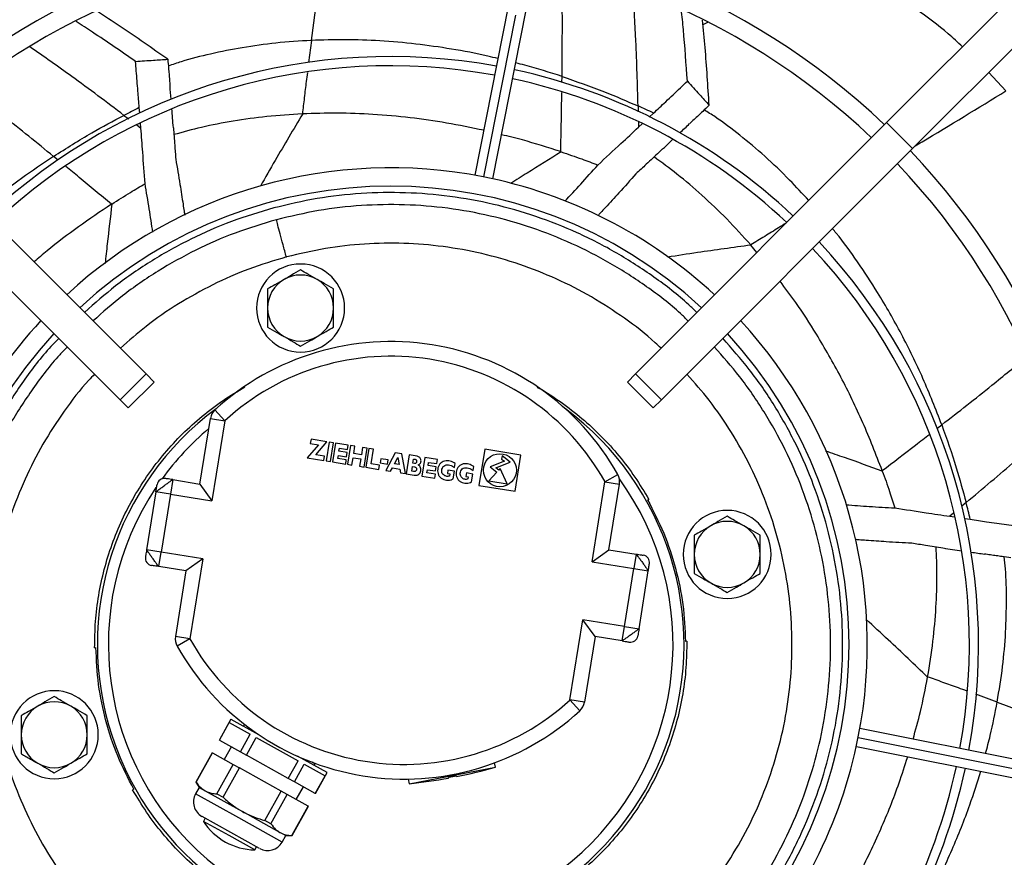
# Model space of a CAD drawing. Units: millimetres. Extents: x 5 to 415, y 3 to 291.
# Drawn here: x 90 to 103, y 238 to 250 of the extents above; entities that cross this region are included whole.
import ezdxf

# ---------------------------------------------------------------- set-up
doc = ezdxf.new("R2010")
doc.units = ezdxf.units.MM

msp = doc.modelspace()

# ---------------------------------------------------------------- linework, layer by layer
at = {"color": 7, "linetype": 'Continuous', "lineweight": 25}
for p, q in [((109.007, 255.687), (101.603, 248.283)), ((109.361, 255.334), (101.956, 247.929)), ((96.443, 249.865), (95.986, 247.565)), ((96.231, 247.516), (96.688, 249.817)), ((99.161, 249.646), (99.098, 249.617)), ((91.418, 248.41), (91.411, 248.488)), ((93.64, 248.402), (93.635, 248.402)), ((98.365, 248.356), (98.425, 248.413)), ((88.078, 248.283), (91.504, 244.857)), ((91.433, 248.207), (91.428, 248.274)), ((101.603, 248.283), (98.177, 244.857)), ((98.219, 248.22), (98.272, 248.269)), ((101.603, 248.283), (101.956, 247.929)), ((87.724, 247.929), (91.15, 244.504)), ((101.956, 247.929), (98.531, 244.504)), ((99.753, 246.612), (99.75, 246.615)), ((99.834, 246.514), (99.753, 246.612)), ((93.418, 246.451), (93.424, 246.452)), ((91.15, 244.504), (91.504, 244.857)), ((91.504, 244.857), (91.614, 244.746)), ((98.177, 244.857), (98.067, 244.746)), ((98.177, 244.857), (98.531, 244.504)), ((91.261, 244.393), (91.614, 244.746)), ((98.067, 244.746), (98.42, 244.393)), ((91.15, 244.504), (91.261, 244.393)), ((98.531, 244.504), (98.42, 244.393)), ((92.444, 244.366), (92.579, 244.219)), ((92.238, 243.355), (92.381, 244.25)), ((92.381, 244.25), (92.579, 244.219)), ((92.579, 244.219), (92.403, 243.126)), ((93.754, 243.967), (93.744, 243.91)), ((93.971, 243.932), (93.754, 243.967)), ((93.855, 243.892), (93.703, 243.712)), ((93.744, 243.91), (93.855, 243.892)), ((93.818, 243.752), (93.971, 243.932)), ((93.999, 243.928), (93.958, 243.671)), ((94.061, 243.918), (93.999, 243.928)), ((94.02, 243.661), (94.061, 243.918)), ((94.089, 243.913), (94.048, 243.656)), ((94.262, 243.885), (94.089, 243.913)), ((94.135, 243.803), (94.142, 243.846)), ((94.142, 243.846), (94.253, 243.828)), ((94.292, 243.881), (94.251, 243.624)), ((94.253, 243.828), (94.262, 243.885)), ((94.353, 243.871), (94.292, 243.881)), ((94.337, 243.771), (94.353, 243.871)), ((94.457, 243.854), (94.441, 243.754)), ((94.519, 243.844), (94.457, 243.854)), ((94.478, 243.587), (94.519, 243.844)), ((94.544, 243.84), (94.502, 243.584)), ((94.605, 243.83), (94.544, 243.84)), ((94.573, 243.631), (94.605, 243.83)), ((96.122, 243.83), (96.043, 243.336)), ((96.616, 243.751), (96.122, 243.83)), ((93.703, 243.712), (93.93, 243.675)), ((93.939, 243.733), (93.818, 243.752)), ((93.93, 243.675), (93.939, 243.733)), ((94.119, 243.704), (94.126, 243.746)), ((94.235, 243.685), (94.119, 243.704)), ((94.126, 243.746), (94.237, 243.728)), ((94.246, 243.786), (94.135, 243.803)), ((94.237, 243.728), (94.246, 243.786)), ((94.312, 243.614), (94.328, 243.714)), ((94.328, 243.714), (94.432, 243.697)), ((94.441, 243.754), (94.337, 243.771)), ((94.432, 243.697), (94.416, 243.597)), ((94.706, 243.701), (94.697, 243.643)), ((94.805, 243.685), (94.706, 243.701)), ((94.903, 243.782), (94.774, 243.54)), ((94.893, 243.63), (94.939, 243.716)), ((94.993, 243.768), (94.903, 243.782)), ((94.939, 243.716), (94.956, 243.62)), ((95.04, 243.497), (94.993, 243.768)), ((95.092, 243.752), (95.05, 243.496)), ((95.2, 243.735), (95.092, 243.752)), ((95.144, 243.639), (95.153, 243.696)), ((95.153, 243.696), (95.173, 243.693)), ((95.304, 243.718), (95.263, 243.462)), ((95.477, 243.691), (95.304, 243.718)), ((96.361, 243.741), (96.353, 243.696)), ((96.353, 243.696), (96.391, 243.665)), ((96.47, 243.652), (96.361, 243.741)), ((96.536, 243.257), (96.616, 243.751)), ((93.958, 243.671), (94.02, 243.661)), ((94.048, 243.656), (94.226, 243.628)), ((94.226, 243.628), (94.235, 243.685)), ((94.251, 243.624), (94.312, 243.614)), ((94.416, 243.597), (94.478, 243.587)), ((94.502, 243.584), (94.68, 243.555)), ((94.689, 243.612), (94.573, 243.631)), ((94.68, 243.555), (94.689, 243.612)), ((94.697, 243.643), (94.796, 243.628)), ((94.796, 243.628), (94.805, 243.685)), ((94.839, 243.529), (94.864, 243.576)), ((94.864, 243.576), (94.966, 243.56)), ((94.956, 243.62), (94.893, 243.63)), ((95.127, 243.532), (95.137, 243.594)), ((95.137, 243.594), (95.163, 243.59)), ((95.164, 243.636), (95.144, 243.639)), ((95.35, 243.609), (95.356, 243.651)), ((95.461, 243.591), (95.35, 243.609)), ((95.356, 243.651), (95.467, 243.633)), ((95.451, 243.534), (95.461, 243.591)), ((95.467, 243.633), (95.477, 243.691)), ((95.712, 243.579), (95.721, 243.635)), ((95.964, 243.539), (95.973, 243.595)), ((96.391, 243.665), (96.195, 243.59)), ((96.195, 243.59), (96.286, 243.516)), ((96.274, 243.578), (96.47, 243.652)), ((96.313, 243.546), (96.274, 243.578)), ((96.333, 243.568), (96.313, 243.546)), ((96.426, 243.358), (96.333, 243.568)), ((94.774, 243.54), (94.839, 243.529)), ((94.966, 243.56), (94.975, 243.508)), ((94.975, 243.508), (95.04, 243.497)), ((95.05, 243.496), (95.159, 243.478)), ((95.153, 243.528), (95.127, 243.532)), ((95.263, 243.462), (95.44, 243.433)), ((95.334, 243.509), (95.34, 243.551)), ((95.45, 243.49), (95.334, 243.509)), ((95.34, 243.551), (95.451, 243.534)), ((95.44, 243.433), (95.45, 243.49)), ((95.621, 243.546), (95.613, 243.499)), ((95.613, 243.499), (95.647, 243.494)), ((95.709, 243.532), (95.621, 243.546)), ((95.647, 243.494), (95.642, 243.464)), ((95.693, 243.427), (95.709, 243.532)), ((95.873, 243.506), (95.865, 243.459)), ((95.865, 243.459), (95.898, 243.454)), ((95.961, 243.492), (95.873, 243.506)), ((95.898, 243.454), (95.894, 243.424)), ((95.944, 243.387), (95.961, 243.492)), ((96.286, 243.516), (96.179, 243.398)), ((97.762, 243.387), (97.937, 243.485)), ((91.867, 243.415), (91.836, 243.217)), ((91.867, 243.415), (92.238, 243.355)), ((92.238, 243.355), (92.403, 243.126)), ((96.043, 243.336), (96.536, 243.257)), ((96.179, 243.398), (96.426, 243.358)), ((97.587, 242.295), (97.762, 243.387)), ((97.762, 243.387), (97.96, 243.355)), ((97.816, 242.46), (97.96, 243.355)), ((91.638, 243.249), (91.511, 242.459)), ((91.836, 243.217), (91.638, 243.249)), ((91.836, 243.217), (91.709, 242.427)), ((91.836, 243.217), (92.403, 243.126)), ((98.343, 243.14), (98.36, 243.145)), ((102.463, 242.916), (102.528, 242.906)), ((102.667, 242.886), (102.742, 242.875)), ((91.709, 242.427), (91.511, 242.459)), ((91.677, 242.23), (91.709, 242.427)), ((92.277, 242.336), (91.709, 242.427)), ((97.587, 242.295), (97.816, 242.46)), ((97.816, 242.46), (98.187, 242.401)), ((98.187, 242.401), (98.155, 242.203)), ((92.048, 242.171), (91.677, 242.23)), ((92.277, 242.336), (92.048, 242.171)), ((92.277, 242.336), (92.101, 241.244)), ((97.587, 242.295), (98.155, 242.203)), ((92.048, 242.171), (91.904, 241.276)), ((98.028, 241.414), (98.155, 242.203)), ((98.155, 242.203), (98.352, 242.172)), ((98.226, 241.382), (98.352, 242.172)), ((97.285, 240.412), (97.46, 241.505)), ((97.626, 241.275), (97.46, 241.505)), ((98.028, 241.414), (97.46, 241.505)), ((97.996, 241.216), (98.028, 241.414)), ((98.028, 241.414), (98.226, 241.382)), ((92.101, 241.244), (91.904, 241.276)), ((92.101, 241.244), (91.927, 241.146)), ((97.626, 241.275), (97.483, 240.38)), ((97.996, 241.216), (97.626, 241.275)), ((98.878, 241.213), (98.86, 241.209)), ((90.803, 241.12), (90.821, 241.125)), ((102.161, 240.722), (102.162, 240.726)), ((97.483, 240.38), (97.285, 240.412)), ((97.42, 240.265), (97.285, 240.412)), ((92.662, 240.15), (92.504, 239.866)), ((92.505, 239.865), (92.639, 240.105)), ((92.639, 240.105), (92.925, 239.946)), ((92.662, 240.15), (93.035, 239.942)), ((92.791, 239.706), (92.925, 239.946)), ((103.539, 239.564), (101.239, 240.021)), ((92.504, 239.866), (92.505, 239.865)), ((92.505, 239.865), (92.791, 239.706)), ((92.873, 239.66), (93.007, 239.9)), ((93.007, 239.9), (93.578, 239.582)), ((92.406, 239.691), (92.184, 239.292)), ((92.186, 239.291), (92.408, 239.69)), ((92.406, 239.691), (92.408, 239.69)), ((92.408, 239.69), (92.694, 239.531)), ((92.667, 239.775), (92.57, 239.6)), ((92.791, 239.706), (92.873, 239.66)), ((101.19, 239.776), (103.49, 239.319)), ((93.444, 239.342), (92.873, 239.66)), ((93.444, 239.342), (93.578, 239.582)), ((93.527, 239.296), (93.661, 239.536)), ((93.972, 239.42), (93.569, 239.645)), ((93.661, 239.536), (93.946, 239.377)), ((93.793, 239.548), (93.769, 239.562)), ((96.268, 239.495), (96.257, 239.554)), ((92.471, 239.132), (92.694, 239.531)), ((92.554, 239.086), (92.776, 239.485)), ((92.694, 239.531), (92.776, 239.485)), ((93.347, 239.167), (92.776, 239.485)), ((93.814, 239.136), (93.972, 239.42)), ((95.09, 239.269), (96.268, 239.495)), ((92.184, 239.292), (92.229, 239.218)), ((92.184, 239.292), (92.186, 239.291)), ((93.527, 239.296), (93.444, 239.342)), ((93.812, 239.137), (93.527, 239.296)), ((93.812, 239.137), (93.946, 239.377)), ((95.077, 239.333), (95.09, 239.269)), ((95.63, 239.347), (95.629, 239.352)), ((95.737, 239.373), (95.738, 239.368)), ((91.338, 239.193), (91.321, 239.188)), ((92.229, 239.218), (92.18, 239.13)), ((92.229, 239.218), (92.308, 239.174)), ((92.308, 239.174), (92.818, 238.889)), ((92.471, 239.132), (92.554, 239.086)), ((93.125, 238.768), (93.347, 239.167)), ((93.429, 239.121), (93.347, 239.167)), ((93.553, 239.052), (93.65, 239.227)), ((93.814, 239.136), (93.812, 239.137)), ((93.207, 238.722), (93.429, 239.121)), ((93.715, 238.962), (93.429, 239.121)), ((93.329, 238.605), (92.818, 238.889)), ((93.493, 238.563), (93.715, 238.962)), ((93.495, 238.562), (93.717, 238.961)), ((93.717, 238.961), (93.715, 238.962)), ((92.66, 238.605), (92.267, 238.824)), ((92.311, 238.8), (92.286, 238.756)), ((92.636, 238.562), (92.286, 238.756)), ((93.207, 238.722), (93.125, 238.768)), ((93.053, 238.386), (92.66, 238.605)), ((93.408, 238.561), (93.329, 238.605)), ((92.985, 238.367), (92.636, 238.562)), ((93.359, 238.474), (93.408, 238.561)), ((93.408, 238.561), (93.495, 238.562)), ((93.495, 238.562), (93.493, 238.563)), ((92.985, 238.367), (93.01, 238.411))]:
    msp.add_line(p, q, dxfattribs=at)
at = {"color": 8, "linetype": 'Continuous', "lineweight": 25}
for p, q in [((93.759, 249.404), (93.928, 250.646)), ((96.108, 247.542), (96.547, 249.747)), ((93.759, 249.404), (93.72, 249.101)), ((103.23, 248.716), (102.995, 248.968)), ((97.175, 248.828), (97.176, 248.912)), ((98.213, 248.51), (98.215, 248.431)), ((91.203, 248.382), (91.268, 248.333)), ((98.218, 248.298), (98.219, 248.22)), ((91.376, 248.251), (91.433, 248.207)), ((90.305, 247.771), (90.242, 247.822)), ((102.287, 244.111), (102.355, 244.163)), ((102.686, 243.102), (102.626, 243.052)), ((102.516, 242.96), (102.463, 242.916)), ((103.111, 240.382), (102.82, 240.489)), ((103.111, 240.382), (104.283, 239.94)), ((101.215, 239.899), (103.421, 239.46)), ((92.77, 238.802), (92.18, 239.13)), ((93.359, 238.474), (92.77, 238.802))]:
    msp.add_line(p, q, dxfattribs=at)
at = {"color": 7, "linetype": 'Continuous', "lineweight": 25}
for centre, radius in [((94.84, 241.267), 25.625), ((94.84, 241.267), 25.592), ((94.84, 241.267), 25.461), ((96.329, 243.544), 0.225)]:
    msp.add_circle(centre, radius, dxfattribs=at)
for centre, radius, start, end in [((94.84, 241.267), 24.4, 318.9129, 180), ((94.84, 241.167), 9.775, 46.4655, 133.5345), ((94.84, 241.167), 9.525, 46.504, 133.496), ((94.84, 241.167), 8.016, 79.6435, 133.2127), ((94.84, 241.167), 7.891, 79.6577, 133.1844), ((94.84, 241.167), 8.016, 46.7873, 77.8565), ((94.84, 241.167), 7.891, 46.8099, 77.8423), ((94.84, 241.167), 9.775, 316.4655, 43.5345), ((94.84, 241.167), 9.525, 316.504, 43.496), ((94.84, 241.167), 6.5, 78.824, 132.7958), ((94.84, 241.167), 6.5, 47.2042, 78.824), ((94.84, 241.167), 6.25, 47.2924, 132.7076), ((94.84, 241.167), 8.016, 349.6435, 43.2127), ((94.84, 241.167), 7.891, 349.6577, 43.1844), ((93.611, 245.755), 0.6, 90, 270), ((93.611, 245.755), 0.6, 270, 90), ((93.611, 245.755), 0.45, 120, 180), ((93.611, 245.755), 0.45, 60, 120), ((93.611, 245.755), 0.45, 0, 60), ((93.611, 245.755), 0.45, 180, 240), ((93.611, 245.755), 0.45, 300, 0), ((94.84, 241.167), 6.5, 137.2042, 168.8234), ((94.84, 241.167), 6.5, 348.8247, 42.7958), ((94.84, 241.167), 6.25, 137.2924, 222.7076), ((93.611, 245.755), 0.45, 240, 300), ((94.84, 241.167), 6.25, 317.2924, 42.7076), ((94.841, 241.748), 3.55, 29.2952, 132.4747), ((94.841, 241.748), 3.35, 29.2952, 132.4747), ((94.84, 241.167), 4, 126.4932, 53.4148), ((92.579, 244.219), 0.2, 132.4747, 170.8849), ((91.753, 243.332), 0.1, 80.8849, 170.8849), ((97.762, 243.387), 0.2, 350.8849, 29.2952), ((99.429, 242.396), 0.6, 90, 270), ((99.429, 242.396), 0.6, 270, 90), ((99.429, 242.396), 0.45, 120, 180), ((99.429, 242.396), 0.45, 60, 120), ((99.429, 242.396), 0.45, 0, 60), ((91.594, 242.345), 0.1, 170.8849, 260.8849), ((98.269, 242.286), 0.1, 350.8849, 80.8849), ((99.429, 242.396), 0.45, 180, 240), ((99.429, 242.396), 0.45, 300, 0), ((99.429, 242.396), 0.45, 240, 300), ((98.111, 241.299), 0.1, 260.8849, 350.8849), ((94.84, 241.167), 6.5, 180, 222.815), ((92.101, 241.244), 0.2, 170.8849, 209.2952), ((95.023, 242.883), 3.55, 209.2952, 312.4747), ((95.023, 242.883), 3.35, 209.2952, 312.4747), ((90.252, 239.937), 0.6, 90, 270), ((90.252, 239.937), 0.6, 270, 90), ((90.252, 239.937), 0.45, 60, 120), ((97.285, 240.412), 0.2, 312.4747, 350.8849), ((90.252, 239.937), 0.45, 120, 180), ((90.252, 239.937), 0.45, 0, 60), ((90.252, 239.937), 0.45, 180, 240), ((90.252, 239.937), 0.45, 300, 0), ((92.853, 240.043), 0.025, 68.9812, 150.8849), ((94.84, 241.167), 6.5, 317.2042, 348.8247), ((90.252, 239.937), 0.45, 240, 300), ((93.781, 239.526), 0.025, 330.8849, 60.8849), ((94.322, 246.44), 7.213, 281.3219, 285.6568), ((94.84, 241.167), 7.891, 316.8156, 347.8423), ((94.84, 241.167), 8.016, 316.7873, 347.8565), ((94.322, 246.44), 7.213, 276.1131, 280.448), ((92.376, 239.021), 0.225, 150.8849, 240.8849), ((93.001, 239.217), 0.85, 212.8125, 240.8849), ((93.001, 239.217), 0.85, 240.8849, 268.9574), ((93.163, 238.583), 0.225, 240.8849, 330.8849)]:
    msp.add_arc(centre, radius, start, end, dxfattribs=at)
at = {"color": 8, "linetype": 'Continuous', "lineweight": 25}
for start, end in [(130.1343, 144.036), (146.2484, 35.9041)]:
    msp.add_arc((94.84, 241.167), 3.85, start, end, dxfattribs=at)
at = {"color": 7, "linetype": 'Continuous', "lineweight": 25}
for centre, major_axis, ratio, start_param, end_param in [((91.864, 247.512), (-0.261, 3.509), 0.018582, 5.026772, 5.081483), ((95.846, 232.409), (0.312, 17.167), 0.757213, 0.372021, 0.389148), ((91.864, 247.512), (-0.261, 3.509), 0.018582, 4.912412, 4.987841), ((88.622, 234.919), (13.615, 10.462), 0.757212, 0.37202, 0.389147), ((97.944, 247.451), (2.581, 2.392), 0.018582, 5.026771, 5.081483), ((97.944, 247.451), (2.581, 2.392), 0.018582, 4.912411, 4.98784), ((96.091, 239.09), (7.286, -7.283), 0.798809, 2.12917, 2.129863), ((96.623, 241.481), (9.448, 1.972), 0.777069, 2.03307, 2.0338), ((94.042, 238.924), (1.092, 10.202), 0.797703, 5.264377, 5.265072), ((86.08, 242.142), (16.664, -4.136), 0.757212, 0.372021, 0.389147), ((101.69, 242.652), (3.479, -0.53), 0.018582, 4.912412, 4.987841), ((101.69, 242.652), (3.479, -0.53), 0.018582, 5.026772, 5.081483), ((95.683, 239.363), (0.054, 0.0104), 0.037468, 0, 3.141593)]:
    msp.add_ellipse(centre, major_axis=major_axis, ratio=ratio, start_param=start_param, end_param=end_param, dxfattribs=at)
at = {"color": 8, "linetype": 'Continuous', "lineweight": 25}
for points, knots in [([(97.176, 248.912), (97.179, 249.203), (97.184, 249.7), (97.176, 250.195), (97.172, 250.4)], [0, 0, 0, 0, 0.584819, 1, 1, 1, 1]), ([(102.637, 249.317), (102.573, 249.377), (102.377, 249.56), (102.071, 249.787), (101.734, 250.006), (101.451, 250.165), (101.154, 250.303), (100.938, 250.363), (100.831, 250.393)], [0, 0, 0, 0, 0.129162, 0.395528, 0.549896, 0.702161, 0.852393, 1, 1, 1, 1]), ([(98.213, 248.51), (98.205, 248.806), (98.191, 249.337), (98.157, 249.863), (98.143, 250.095)], [0, 0, 0, 0, 0.558019, 1, 1, 1, 1]), ([(93.759, 249.404), (93.597, 249.394), (93.284, 249.374), (92.825, 249.31), (92.394, 249.224), (92.058, 249.139), (91.866, 249.075), (91.808, 249.055)], [0, 0, 0, 0, 0.2486457, 0.4833067, 0.7037752, 0.9092174, 1, 1, 1, 1]), ([(96.302, 249.156), (96.256, 249.167), (96.047, 249.22), (95.674, 249.288), (95.183, 249.359), (94.699, 249.401), (94.224, 249.419), (93.911, 249.409), (93.759, 249.404)], [0, 0, 0, 0, 0.055685, 0.255101, 0.447009, 0.639525, 0.823924, 1, 1, 1, 1]), ([(91.203, 248.382), (90.966, 248.561), (90.543, 248.88), (90.112, 249.182), (89.921, 249.315)], [0, 0, 0, 0, 0.558528, 1, 1, 1, 1]), ([(97.176, 248.912), (97.008, 248.966), (96.8, 249.034), (96.587, 249.086), (96.545, 249.096)], [0, 0, 0, 0, 0.804872, 1, 1, 1, 1]), ([(93.704, 248.966), (93.698, 248.925), (93.684, 248.811), (93.661, 248.623), (93.644, 248.475), (93.635, 248.402)], [0, 0, 0, 0, 0.21764, 0.60858, 1, 1, 1, 1]), ([(90.242, 247.822), (90.017, 248.006), (89.633, 248.319), (89.243, 248.619), (89.082, 248.743)], [0, 0, 0, 0, 0.587732, 1, 1, 1, 1]), ([(97.158, 247.887), (97.163, 248.079), (97.169, 248.348), (97.172, 248.618), (97.173, 248.695)], [0, 0, 0, 0, 0.71076, 1, 1, 1, 1]), ([(101.992, 247.965), (102.023, 247.983), (102.438, 248.23), (102.849, 248.483), (103.23, 248.716)], [0, 0, 0, 0, 0.075365, 1, 1, 1, 1]), ([(93.64, 248.402), (93.514, 248.191), (93.32, 247.866), (93.13, 247.534), (93.063, 247.416)], [0, 0, 0, 0, 0.647368, 1, 1, 1, 1]), ([(100.54, 247.22), (100.455, 247.314), (100.265, 247.523), (99.951, 247.82), (99.611, 248.107), (99.334, 248.317), (99.165, 248.425), (99.116, 248.457)], [0, 0, 0, 0, 0.205426, 0.455731, 0.690867, 0.909834, 1, 1, 1, 1]), ([(97.165, 247.885), (97.01, 247.789), (96.782, 247.648), (96.553, 247.502), (96.479, 247.455)], [0, 0, 0, 0, 0.677572, 1, 1, 1, 1]), ([(90.242, 247.822), (90.096, 247.724), (89.807, 247.528), (89.483, 247.283), (89.308, 247.132), (89.265, 247.095)], [0, 0, 0, 0, 0.434549, 0.861079, 1, 1, 1, 1]), ([(91.032, 247.17), (90.885, 247.292), (90.678, 247.465), (90.469, 247.636), (90.409, 247.686)], [0, 0, 0, 0, 0.710088, 1, 1, 1, 1]), ([(91.038, 247.173), (91.016, 246.993), (90.984, 246.723), (90.955, 246.45), (90.945, 246.36)], [0, 0, 0, 0, 0.670065, 1, 1, 1, 1]), ([(98.897, 245.577), (98.862, 245.612), (98.687, 245.784), (98.333, 246.051), (97.84, 246.373), (97.314, 246.641), (96.766, 246.858), (96.199, 247.019), (95.618, 247.124), (95.03, 247.172), (94.441, 247.16), (93.854, 247.096), (93.472, 247.004), (93.281, 246.959)], [0, 0, 0, 0, 0.024415, 0.121974, 0.219532, 0.317091, 0.414649, 0.512208, 0.609766, 0.707325, 0.804883, 0.902442, 1, 1, 1, 1]), ([(93.281, 246.959), (93.093, 246.902), (92.717, 246.789), (92.177, 246.551), (91.663, 246.265), (91.192, 245.943), (90.913, 245.696), (90.781, 245.579)], [0, 0, 0, 0, 0.204175, 0.408349, 0.612524, 0.816699, 1, 1, 1, 1]), ([(100.232, 246.912), (100.198, 246.891), (100.1, 246.831), (99.94, 246.732), (99.813, 246.654), (99.75, 246.615)], [0, 0, 0, 0, 0.21378, 0.606649, 1, 1, 1, 1]), ([(102.355, 244.163), (102.272, 244.375), (102.108, 244.794), (101.814, 245.395), (101.513, 245.924), (101.211, 246.381), (101.004, 246.671), (100.882, 246.817), (100.865, 246.837)], [0, 0, 0, 0, 0.223442, 0.442805, 0.655711, 0.817491, 0.974618, 1, 1, 1, 1]), ([(98.526, 245.206), (98.5, 245.231), (98.346, 245.382), (98.03, 245.62), (97.581, 245.914), (97.102, 246.159), (96.602, 246.357), (96.084, 246.505), (95.555, 246.601), (95.019, 246.645), (94.482, 246.635), (93.947, 246.577), (93.598, 246.494), (93.424, 246.452)], [0, 0, 0, 0, 0.01989, 0.117901, 0.215912, 0.313923, 0.411934, 0.509945, 0.607956, 0.705967, 0.803978, 0.901989, 1, 1, 1, 1]), ([(99.753, 246.612), (99.51, 246.579), (99.131, 246.528), (98.751, 246.469), (98.615, 246.448)], [0, 0, 0, 0, 0.642422, 1, 1, 1, 1]), ([(93.418, 246.451), (93.246, 246.399), (92.903, 246.296), (92.41, 246.079), (91.941, 245.817), (91.518, 245.528), (91.269, 245.308), (91.154, 245.207)], [0, 0, 0, 0, 0.205938, 0.411875, 0.617813, 0.82375, 1, 1, 1, 1]), ([(90.43, 245.224), (90.395, 245.188), (90.223, 245.013), (89.956, 244.659), (89.634, 244.166), (89.366, 243.641), (89.15, 243.093), (88.988, 242.526), (88.883, 241.946), (88.836, 241.359), (88.846, 240.77), (88.914, 240.184), (89.038, 239.608), (89.219, 239.047), (89.453, 238.507), (89.741, 237.992), (90.063, 237.521), (90.31, 237.241), (90.428, 237.108)], [0, 0, 0, 0, 0.016628, 0.082609, 0.148589, 0.214569, 0.280549, 0.346529, 0.41251, 0.47849, 0.54447, 0.61045, 0.676431, 0.742411, 0.808391, 0.874371, 0.940351, 1, 1, 1, 1]), ([(99.251, 237.11), (99.285, 237.144), (99.456, 237.318), (99.723, 237.671), (100.045, 238.164), (100.313, 238.689), (100.53, 239.238), (100.692, 239.805), (100.797, 240.385), (100.845, 240.973), (100.835, 241.563), (100.767, 242.149), (100.642, 242.725), (100.462, 243.287), (100.227, 243.828), (99.939, 244.342), (99.617, 244.814), (99.37, 245.093), (99.253, 245.226)], [0, 0, 0, 0, 0.016113, 0.082145, 0.148177, 0.214209, 0.28024, 0.346272, 0.412304, 0.478336, 0.544368, 0.610399, 0.676431, 0.742463, 0.808495, 0.874527, 0.940559, 1, 1, 1, 1]), ([(102.355, 244.163), (102.584, 244.342), (102.974, 244.646), (103.354, 244.959), (103.511, 245.088)], [0, 0, 0, 0, 0.5876717, 1, 1, 1, 1]), ([(90.801, 244.852), (90.775, 244.825), (90.623, 244.67), (90.384, 244.352), (90.09, 243.903), (89.846, 243.423), (89.648, 242.923), (89.501, 242.406), (89.406, 241.877), (89.362, 241.341), (89.372, 240.803), (89.433, 240.269), (89.547, 239.743), (89.713, 239.231), (89.927, 238.738), (90.189, 238.269), (90.478, 237.845), (90.699, 237.596), (90.801, 237.48)], [0, 0, 0, 0, 0.014087, 0.080438, 0.146789, 0.213141, 0.279492, 0.345844, 0.412195, 0.478546, 0.544898, 0.611249, 0.6776, 0.743952, 0.810303, 0.876654, 0.943006, 1, 1, 1, 1]), ([(98.879, 237.481), (98.905, 237.508), (99.056, 237.662), (99.295, 237.978), (99.589, 238.428), (99.834, 238.907), (100.031, 239.407), (100.179, 239.924), (100.275, 240.453), (100.318, 240.989), (100.309, 241.527), (100.248, 242.061), (100.134, 242.587), (99.969, 243.099), (99.756, 243.592), (99.493, 244.062), (99.204, 244.486), (98.983, 244.737), (98.88, 244.853)], [0, 0, 0, 0, 0.013672, 0.080024, 0.146375, 0.212726, 0.279077, 0.345429, 0.41178, 0.478131, 0.544482, 0.610834, 0.677185, 0.743536, 0.809887, 0.876239, 0.94259, 1, 1, 1, 1]), ([(102.686, 243.102), (102.913, 243.292), (103.318, 243.633), (103.709, 243.986), (103.881, 244.142)], [0, 0, 0, 0, 0.558814, 1, 1, 1, 1]), ([(101.542, 243.538), (101.694, 243.654), (101.911, 243.819), (102.126, 243.986), (102.19, 244.035)], [0, 0, 0, 0, 0.703807, 1, 1, 1, 1]), ([(101.544, 243.532), (101.373, 243.593), (101.118, 243.685), (100.859, 243.774), (100.773, 243.804)], [0, 0, 0, 0, 0.671197, 1, 1, 1, 1]), ([(103.111, 240.382), (103.137, 240.544), (103.189, 240.858), (103.229, 241.325), (103.24, 241.769), (103.233, 242.112), (103.212, 242.307), (103.206, 242.362)], [0, 0, 0, 0, 0.251782, 0.4892114, 0.7120496, 0.91958, 1, 1, 1, 1]), ([(102.161, 240.722), (101.984, 240.892), (101.708, 241.155), (101.426, 241.415), (101.325, 241.508)], [0, 0, 0, 0, 0.644398, 1, 1, 1, 1]), ([(102.701, 240.532), (102.661, 240.547), (102.551, 240.587), (102.371, 240.651), (102.232, 240.701), (102.162, 240.726)], [0, 0, 0, 0, 0.2231594, 0.6113411, 1, 1, 1, 1]), ([(102.951, 239.681), (102.974, 239.763), (103.037, 239.993), (103.082, 240.23), (103.111, 240.382)], [0, 0, 0, 0, 0.356115, 1, 1, 1, 1]), ([(101.869, 237.161), (101.984, 237.359), (102.211, 237.752), (102.498, 238.362), (102.724, 238.923), (102.838, 239.286), (102.886, 239.439)], [0, 0, 0, 0, 0.276125, 0.547153, 0.810021, 1, 1, 1, 1])]:
    msp.add_open_spline(points, degree=3, knots=knots, dxfattribs=at)
at = {"color": 7, "linetype": 'Continuous', "lineweight": 25}
for points, knots in [([(91.8, 249.146), (91.585, 249.297), (91.263, 249.523), (90.936, 249.735), (90.828, 249.805)], [0, 0, 0, 0, 0.670055, 1, 1, 1, 1]), ([(98.886, 248.846), (98.869, 249.082), (98.846, 249.409), (98.814, 249.734), (98.804, 249.825)], [0, 0, 0, 0, 0.7192642, 1, 1, 1, 1]), ([(91.36, 249.118), (91.166, 249.252), (90.897, 249.437), (90.625, 249.613), (90.55, 249.661)], [0, 0, 0, 0, 0.724335, 1, 1, 1, 1]), ([(99.182, 248.519), (99.166, 248.782), (99.142, 249.171), (99.104, 249.556), (99.092, 249.681)], [0, 0, 0, 0, 0.67583, 1, 1, 1, 1]), ([(91.36, 249.118), (91.442, 249.123), (91.588, 249.133), (91.735, 249.142), (91.8, 249.146)], [0, 0, 0, 0, 0.5562965, 1, 1, 1, 1]), ([(91.411, 248.488), (91.405, 248.563), (91.396, 248.685), (91.382, 248.851), (91.371, 248.986), (91.364, 249.075), (91.36, 249.118)], [0, 0, 0, 0, 0.3570028, 0.5783933, 0.7926137, 1, 1, 1, 1]), ([(91.8, 249.146), (91.804, 249.106), (91.809, 249.039), (91.817, 248.946), (91.824, 248.865), (91.828, 248.81), (91.83, 248.782)], [0, 0, 0, 0, 0.330297, 0.549244, 0.772445, 1, 1, 1, 1]), ([(97.176, 248.912), (97.369, 248.845), (97.72, 248.724), (98.06, 248.576), (98.213, 248.51)], [0, 0, 0, 0, 0.552587, 1, 1, 1, 1]), ([(98.425, 248.413), (98.48, 248.464), (98.569, 248.548), (98.691, 248.662), (98.79, 248.755), (98.854, 248.816), (98.886, 248.846)], [0, 0, 0, 0, 0.3570028, 0.5783933, 0.7926137, 1, 1, 1, 1]), ([(98.886, 248.846), (98.941, 248.785), (99.04, 248.677), (99.138, 248.567), (99.182, 248.519)], [0, 0, 0, 0, 0.556296, 1, 1, 1, 1]), ([(93.635, 248.402), (93.474, 248.391), (93.16, 248.372), (92.701, 248.308), (92.277, 248.227), (92.008, 248.154), (91.883, 248.119)], [0, 0, 0, 0, 0.277036, 0.538619, 0.784892, 1, 1, 1, 1]), ([(96.108, 248.178), (95.94, 248.213), (95.608, 248.282), (95.104, 248.353), (94.606, 248.398), (94.117, 248.417), (93.796, 248.407), (93.64, 248.402)], [0, 0, 0, 0, 0.208842, 0.412806, 0.61743, 0.813208, 1, 1, 1, 1]), ([(99.182, 248.519), (99.153, 248.491), (99.104, 248.446), (99.036, 248.381), (98.977, 248.325), (98.937, 248.288), (98.917, 248.269)], [0, 0, 0, 0, 0.330297, 0.549244, 0.772445, 1, 1, 1, 1]), ([(90.242, 247.822), (90.415, 247.932), (90.728, 248.13), (91.056, 248.305), (91.203, 248.382)], [0, 0, 0, 0, 0.552587, 1, 1, 1, 1]), ([(91.49, 247.451), (91.48, 247.594), (91.461, 247.846), (91.442, 248.098), (91.433, 248.207)], [0, 0, 0, 0, 0.568537, 1, 1, 1, 1]), ([(91.876, 248.214), (91.882, 248.134), (91.893, 247.991), (91.904, 247.847), (91.909, 247.784)], [0, 0, 0, 0, 0.557251, 1, 1, 1, 1]), ([(97.664, 247.705), (97.769, 247.802), (97.955, 247.974), (98.139, 248.146), (98.219, 248.22)], [0, 0, 0, 0, 0.568537, 1, 1, 1, 1]), ([(97.158, 247.887), (96.985, 247.943), (96.718, 248.029), (96.446, 248.095), (96.35, 248.118)], [0, 0, 0, 0, 0.651102, 1, 1, 1, 1]), ([(97.165, 247.885), (97.259, 247.853), (97.426, 247.796), (97.591, 247.732), (97.664, 247.705)], [0, 0, 0, 0, 0.559997, 1, 1, 1, 1]), ([(98.501, 247.879), (98.442, 247.824), (98.337, 247.726), (98.232, 247.628), (98.185, 247.585)], [0, 0, 0, 0, 0.557251, 1, 1, 1, 1]), ([(91.909, 247.784), (91.928, 247.669), (91.963, 247.465), (91.995, 247.259), (92.009, 247.169)], [0, 0, 0, 0, 0.56026, 1, 1, 1, 1]), ([(99.75, 246.615), (99.642, 246.735), (99.431, 246.968), (99.094, 247.289), (98.764, 247.572), (98.537, 247.738), (98.432, 247.815)], [0, 0, 0, 0, 0.27414, 0.536985, 0.785155, 1, 1, 1, 1]), ([(97.215, 247.211), (97.287, 247.289), (97.439, 247.452), (97.587, 247.618), (97.664, 247.705)], [0, 0, 0, 0, 0.475869, 1, 1, 1, 1]), ([(98.185, 247.585), (98.108, 247.498), (97.97, 247.344), (97.829, 247.191), (97.767, 247.124)], [0, 0, 0, 0, 0.560263, 1, 1, 1, 1]), ([(91.038, 247.173), (91.122, 247.227), (91.271, 247.322), (91.423, 247.412), (91.49, 247.451)], [0, 0, 0, 0, 0.559997, 1, 1, 1, 1]), ([(91.596, 246.789), (91.58, 246.895), (91.547, 247.117), (91.51, 247.337), (91.49, 247.451)], [0, 0, 0, 0, 0.478394, 1, 1, 1, 1]), ([(99.014, 245.693), (98.977, 245.729), (98.797, 245.907), (98.434, 246.182), (97.927, 246.513), (97.388, 246.789), (96.824, 247.012), (96.242, 247.178), (95.646, 247.286), (95.042, 247.336), (94.437, 247.325), (93.834, 247.259), (93.442, 247.166), (93.245, 247.119)], [0, 0, 0, 0, 0.0246856, 0.1222171, 0.2197485, 0.31728, 0.4148114, 0.5123428, 0.6098743, 0.7074057, 0.8049371, 0.9024686, 1, 1, 1, 1]), ([(91.032, 247.17), (90.881, 247.068), (90.582, 246.867), (90.231, 246.602), (90.036, 246.434), (89.977, 246.384)], [0, 0, 0, 0, 0.41591, 0.823022, 1, 1, 1, 1]), ([(93.245, 247.119), (93.052, 247.062), (92.665, 246.946), (92.11, 246.702), (91.581, 246.408), (91.094, 246.075), (90.804, 245.819), (90.665, 245.696)], [0, 0, 0, 0, 0.203262, 0.406525, 0.609787, 0.813049, 1, 1, 1, 1]), ([(92.009, 247.169), (92.013, 247.137), (92.021, 247.088), (92.028, 247.038), (92.031, 247.02)], [0, 0, 0, 0, 0.640785, 1, 1, 1, 1]), ([(97.767, 247.124), (97.745, 247.1), (97.712, 247.064), (97.679, 247.029), (97.668, 247.017)], [0, 0, 0, 0, 0.663429, 1, 1, 1, 1]), ([(93.611, 246.274), (93.569, 246.25), (93.495, 246.207), (93.419, 246.163), (93.386, 246.145)], [0, 0, 0, 0, 0.571773, 1, 1, 1, 1]), ([(93.836, 246.145), (93.794, 246.169), (93.718, 246.213), (93.644, 246.255), (93.611, 246.274)], [0, 0, 0, 0, 0.547985, 1, 1, 1, 1]), ([(93.386, 246.145), (93.344, 246.12), (93.268, 246.076), (93.194, 246.034), (93.161, 246.015)], [0, 0, 0, 0, 0.547985, 1, 1, 1, 1]), ([(94.061, 246.015), (94.019, 246.039), (93.945, 246.082), (93.869, 246.126), (93.836, 246.145)], [0, 0, 0, 0, 0.571773, 1, 1, 1, 1]), ([(101.542, 243.538), (101.457, 243.757), (101.289, 244.191), (100.988, 244.811), (100.678, 245.356), (100.398, 245.79), (100.221, 246.025), (100.149, 246.122)], [0, 0, 0, 0, 0.240558, 0.476233, 0.704841, 0.878576, 1, 1, 1, 1]), ([(93.161, 246.015), (93.161, 245.966), (93.161, 245.881), (93.161, 245.793), (93.161, 245.755)], [0, 0, 0, 0, 0.571773, 1, 1, 1, 1]), ([(94.061, 245.755), (94.061, 245.803), (94.061, 245.891), (94.061, 245.976), (94.061, 246.015)], [0, 0, 0, 0, 0.547985, 1, 1, 1, 1]), ([(93.161, 245.755), (93.161, 245.707), (93.161, 245.619), (93.161, 245.534), (93.161, 245.495)], [0, 0, 0, 0, 0.547985, 1, 1, 1, 1]), ([(94.061, 245.495), (94.061, 245.544), (94.061, 245.629), (94.061, 245.717), (94.061, 245.755)], [0, 0, 0, 0, 0.571773, 1, 1, 1, 1]), ([(93.161, 245.495), (93.203, 245.471), (93.277, 245.428), (93.353, 245.384), (93.386, 245.365)], [0, 0, 0, 0, 0.571773, 1, 1, 1, 1]), ([(93.836, 245.365), (93.878, 245.389), (93.954, 245.433), (94.028, 245.476), (94.061, 245.495)], [0, 0, 0, 0, 0.547985, 1, 1, 1, 1]), ([(90.314, 245.34), (90.278, 245.304), (90.1, 245.124), (89.825, 244.76), (89.494, 244.253), (89.218, 243.714), (88.995, 243.151), (88.829, 242.568), (88.721, 241.972), (88.671, 241.369), (88.681, 240.763), (88.75, 240.161), (88.878, 239.569), (89.064, 238.993), (89.304, 238.437), (89.599, 237.908), (89.932, 237.42), (90.188, 237.13), (90.311, 236.991)], [0, 0, 0, 0, 0.016681, 0.082589, 0.148496, 0.214403, 0.28031, 0.346217, 0.412124, 0.478032, 0.543939, 0.609846, 0.675753, 0.74166, 0.807567, 0.873475, 0.939382, 1, 1, 1, 1]), ([(93.386, 245.365), (93.428, 245.341), (93.504, 245.297), (93.578, 245.254), (93.611, 245.235)], [0, 0, 0, 0, 0.547985, 1, 1, 1, 1]), ([(93.611, 245.235), (93.653, 245.26), (93.727, 245.302), (93.803, 245.346), (93.836, 245.365)], [0, 0, 0, 0, 0.571773, 1, 1, 1, 1]), ([(99.367, 236.994), (99.403, 237.03), (99.58, 237.21), (99.855, 237.573), (100.186, 238.08), (100.462, 238.619), (100.685, 239.183), (100.852, 239.765), (100.96, 240.361), (101.009, 240.965), (101, 241.57), (100.93, 242.172), (100.802, 242.764), (100.617, 243.341), (100.376, 243.897), (100.081, 244.426), (99.749, 244.913), (99.492, 245.203), (99.37, 245.342)], [0, 0, 0, 0, 0.016681, 0.082589, 0.148496, 0.214403, 0.28031, 0.346217, 0.412124, 0.478032, 0.543939, 0.609846, 0.675753, 0.74166, 0.807567, 0.873475, 0.939382, 1, 1, 1, 1]), ([(90.803, 241.12), (90.805, 241.24), (90.808, 241.48), (90.854, 241.838), (90.929, 242.191), (91.036, 242.535), (91.173, 242.868), (91.339, 243.188), (91.533, 243.492), (91.753, 243.777), (91.998, 244.042), (92.266, 244.283), (92.549, 244.499), (92.752, 244.62), (92.852, 244.68)], [0, 0, 0, 0, 0.083567, 0.167134, 0.250701, 0.334267, 0.417834, 0.501401, 0.584968, 0.668535, 0.752102, 0.835668, 0.919235, 1, 1, 1, 1]), ([(96.838, 244.674), (96.845, 244.671), (96.959, 244.612), (97.165, 244.472), (97.451, 244.254), (97.716, 244.009), (97.957, 243.741), (98.175, 243.454), (98.298, 243.248), (98.36, 243.145)], [0, 0, 0, 0, 0.011029, 0.175857, 0.340686, 0.505514, 0.670343, 0.835171, 1, 1, 1, 1]), ([(102.355, 244.163), (102.423, 243.969), (102.546, 243.619), (102.643, 243.261), (102.686, 243.102)], [0, 0, 0, 0, 0.55506, 1, 1, 1, 1]), ([(95.213, 243.616), (95.22, 243.618), (95.233, 243.623), (95.246, 243.64), (95.253, 243.659), (95.254, 243.68), (95.248, 243.7), (95.236, 243.717), (95.219, 243.729), (95.207, 243.733), (95.2, 243.735)], [0, 0, 0, 0, 0.12775, 0.25078, 0.377179, 0.505562, 0.631534, 0.754126, 0.877265, 1, 1, 1, 1]), ([(95.163, 243.59), (95.167, 243.589), (95.176, 243.586), (95.187, 243.579), (95.194, 243.566), (95.194, 243.552), (95.19, 243.539), (95.18, 243.529), (95.166, 243.527), (95.157, 243.527), (95.153, 243.528)], [0, 0, 0, 0, 0.124895, 0.249801, 0.375763, 0.500464, 0.626132, 0.750709, 0.875067, 1, 1, 1, 1]), ([(95.159, 243.478), (95.168, 243.477), (95.186, 243.475), (95.213, 243.481), (95.235, 243.498), (95.249, 243.522), (95.255, 243.55), (95.25, 243.577), (95.237, 243.602), (95.221, 243.611), (95.213, 243.616)], [0, 0, 0, 0, 0.12411, 0.248149, 0.372578, 0.498633, 0.625025, 0.750978, 0.87562, 1, 1, 1, 1]), ([(95.173, 243.693), (95.176, 243.692), (95.183, 243.69), (95.191, 243.682), (95.194, 243.671), (95.194, 243.66), (95.191, 243.65), (95.185, 243.642), (95.178, 243.637), (95.171, 243.635), (95.166, 243.636), (95.164, 243.636)], [0, 0, 0, 0, 0.124268, 0.248896, 0.372465, 0.499292, 0.625986, 0.74852, 0.828551, 0.910509, 1, 1, 1, 1]), ([(95.721, 243.635), (95.699, 243.648), (95.654, 243.673), (95.587, 243.675), (95.539, 243.656), (95.509, 243.63), (95.489, 243.596), (95.479, 243.557), (95.479, 243.516), (95.49, 243.478), (95.513, 243.445), (95.556, 243.416), (95.608, 243.403), (95.659, 243.409), (95.681, 243.421), (95.693, 243.427)], [0, 0, 0, 0, 0.122983, 0.24736, 0.308834, 0.370738, 0.434061, 0.499092, 0.564632, 0.62862, 0.690532, 0.752758, 0.877577, 0.93869, 1, 1, 1, 1]), ([(95.642, 243.464), (95.634, 243.462), (95.619, 243.458), (95.597, 243.461), (95.576, 243.469), (95.557, 243.481), (95.541, 243.502), (95.535, 243.528), (95.537, 243.559), (95.551, 243.589), (95.577, 243.613), (95.613, 243.62), (95.649, 243.614), (95.683, 243.6), (95.703, 243.586), (95.712, 243.579)], [0, 0, 0, 0, 0.063227, 0.117953, 0.169581, 0.239629, 0.296264, 0.370741, 0.446502, 0.534266, 0.623576, 0.713321, 0.810854, 0.911242, 1, 1, 1, 1]), ([(95.973, 243.595), (95.951, 243.607), (95.906, 243.633), (95.839, 243.635), (95.791, 243.616), (95.761, 243.59), (95.741, 243.556), (95.731, 243.516), (95.731, 243.476), (95.742, 243.437), (95.765, 243.405), (95.808, 243.375), (95.859, 243.363), (95.911, 243.368), (95.933, 243.381), (95.944, 243.387)], [0, 0, 0, 0, 0.122983, 0.24736, 0.308834, 0.370738, 0.434061, 0.499092, 0.564632, 0.62862, 0.690532, 0.752758, 0.877577, 0.93869, 1, 1, 1, 1]), ([(95.894, 243.424), (95.886, 243.422), (95.871, 243.418), (95.849, 243.42), (95.828, 243.428), (95.809, 243.441), (95.793, 243.462), (95.787, 243.488), (95.789, 243.519), (95.803, 243.549), (95.829, 243.573), (95.865, 243.58), (95.901, 243.574), (95.935, 243.56), (95.955, 243.546), (95.964, 243.539)], [0, 0, 0, 0, 0.063227, 0.117953, 0.169581, 0.239629, 0.296264, 0.370741, 0.446502, 0.534266, 0.623576, 0.713321, 0.810854, 0.911242, 1, 1, 1, 1]), ([(91.867, 243.415), (91.854, 243.417), (91.825, 243.422), (91.795, 243.426), (91.773, 243.43), (91.77, 243.43), (91.769, 243.431)], [0, 0, 0, 0, 0.2713235, 0.5630677, 0.7891026, 1, 1, 1, 1]), ([(101.544, 243.532), (101.578, 243.439), (101.637, 243.272), (101.691, 243.103), (101.714, 243.029)], [0, 0, 0, 0, 0.5599977, 1, 1, 1, 1]), ([(91.638, 243.249), (91.64, 243.251), (91.644, 243.254), (91.666, 243.27), (91.689, 243.288), (91.716, 243.307), (91.753, 243.334), (91.789, 243.361), (91.816, 243.379), (91.839, 243.396), (91.861, 243.411), (91.865, 243.414), (91.867, 243.415)], [0, 0, 0, 0, 0.127522, 0.250633, 0.315106, 0.378768, 0.503596, 0.624787, 0.688728, 0.753018, 0.877188, 1, 1, 1, 1]), ([(91.638, 243.249), (91.64, 243.263), (91.645, 243.291), (91.65, 243.321), (91.653, 243.343), (91.654, 243.346), (91.654, 243.348)], [0, 0, 0, 0, 0.2723087, 0.5640695, 0.7894301, 1, 1, 1, 1]), ([(101.05, 243.073), (101.155, 243.065), (101.377, 243.048), (101.598, 243.036), (101.714, 243.029)], [0, 0, 0, 0, 0.474689, 1, 1, 1, 1]), ([(101.714, 243.029), (101.856, 243.008), (102.106, 242.97), (102.355, 242.932), (102.463, 242.916)], [0, 0, 0, 0, 0.568537, 1, 1, 1, 1]), ([(99.429, 242.916), (99.386, 242.891), (99.312, 242.849), (99.236, 242.805), (99.204, 242.786)], [0, 0, 0, 0, 0.571773, 1, 1, 1, 1]), ([(99.654, 242.786), (99.612, 242.81), (99.535, 242.854), (99.462, 242.896), (99.429, 242.916)], [0, 0, 0, 0, 0.547985, 1, 1, 1, 1]), ([(99.204, 242.786), (99.162, 242.762), (99.085, 242.718), (99.012, 242.675), (98.979, 242.656)], [0, 0, 0, 0, 0.547985, 1, 1, 1, 1]), ([(99.879, 242.656), (99.836, 242.68), (99.762, 242.723), (99.686, 242.767), (99.654, 242.786)], [0, 0, 0, 0, 0.571773, 1, 1, 1, 1]), ([(102.742, 242.875), (102.817, 242.864), (102.937, 242.846), (103.103, 242.822), (103.237, 242.803), (103.325, 242.79), (103.368, 242.784)], [0, 0, 0, 0, 0.357003, 0.578393, 0.792614, 1, 1, 1, 1]), ([(98.979, 242.656), (98.979, 242.607), (98.979, 242.522), (98.979, 242.434), (98.979, 242.396)], [0, 0, 0, 0, 0.571773, 1, 1, 1, 1]), ([(99.879, 242.396), (99.879, 242.444), (99.879, 242.532), (99.879, 242.617), (99.879, 242.656)], [0, 0, 0, 0, 0.547985, 1, 1, 1, 1]), ([(101.323, 242.587), (101.291, 242.589), (101.241, 242.593), (101.19, 242.597), (101.172, 242.599)], [0, 0, 0, 0, 0.634694, 1, 1, 1, 1]), ([(101.945, 242.547), (101.829, 242.554), (101.622, 242.565), (101.415, 242.58), (101.323, 242.587)], [0, 0, 0, 0, 0.560243, 1, 1, 1, 1]), ([(102.371, 242.483), (102.292, 242.495), (102.15, 242.516), (102.008, 242.538), (101.945, 242.547)], [0, 0, 0, 0, 0.5572506, 1, 1, 1, 1]), ([(102.162, 240.726), (102.188, 240.887), (102.239, 241.2), (102.279, 241.666), (102.295, 242.096), (102.283, 242.371), (102.277, 242.497)], [0, 0, 0, 0, 0.279538, 0.543336, 0.791525, 1, 1, 1, 1]), ([(91.511, 242.459), (91.509, 242.445), (91.505, 242.417), (91.5, 242.387), (91.496, 242.365), (91.496, 242.362), (91.496, 242.36)], [0, 0, 0, 0, 0.271323, 0.563068, 0.789103, 1, 1, 1, 1]), ([(91.677, 242.23), (91.676, 242.232), (91.672, 242.235), (91.656, 242.258), (91.639, 242.281), (91.619, 242.307), (91.592, 242.345), (91.565, 242.381), (91.547, 242.408), (91.53, 242.431), (91.515, 242.453), (91.513, 242.457), (91.511, 242.459)], [0, 0, 0, 0, 0.127522, 0.250633, 0.315106, 0.378768, 0.503596, 0.624787, 0.688728, 0.753018, 0.877188, 1, 1, 1, 1]), ([(98.187, 242.401), (98.188, 242.399), (98.191, 242.396), (98.208, 242.373), (98.225, 242.35), (98.245, 242.324), (98.271, 242.286), (98.298, 242.25), (98.317, 242.223), (98.333, 242.2), (98.349, 242.178), (98.351, 242.174), (98.352, 242.172)], [0, 0, 0, 0, 0.127522, 0.250633, 0.315106, 0.378768, 0.503596, 0.624781, 0.688728, 0.753018, 0.877188, 1, 1, 1, 1]), ([(98.187, 242.401), (98.2, 242.399), (98.228, 242.394), (98.259, 242.389), (98.281, 242.386), (98.284, 242.385), (98.285, 242.385)], [0, 0, 0, 0, 0.2723087, 0.5640695, 0.7894301, 1, 1, 1, 1]), ([(98.979, 242.396), (98.979, 242.348), (98.979, 242.26), (98.979, 242.175), (98.979, 242.136)], [0, 0, 0, 0, 0.547985, 1, 1, 1, 1]), ([(99.879, 242.136), (99.879, 242.185), (99.879, 242.27), (99.879, 242.358), (99.879, 242.396)], [0, 0, 0, 0, 0.571773, 1, 1, 1, 1]), ([(103.297, 242.349), (103.257, 242.354), (103.191, 242.364), (103.098, 242.377), (103.017, 242.389), (102.963, 242.397), (102.936, 242.401)], [0, 0, 0, 0, 0.330297, 0.549244, 0.772445, 1, 1, 1, 1]), ([(91.677, 242.23), (91.664, 242.232), (91.635, 242.237), (91.605, 242.242), (91.583, 242.245), (91.58, 242.246), (91.579, 242.246)], [0, 0, 0, 0, 0.272309, 0.56407, 0.78943, 1, 1, 1, 1]), ([(98.352, 242.172), (98.355, 242.185), (98.359, 242.214), (98.364, 242.244), (98.367, 242.266), (98.368, 242.269), (98.368, 242.271)], [0, 0, 0, 0, 0.2713235, 0.5630677, 0.7891026, 1, 1, 1, 1]), ([(98.979, 242.136), (99.021, 242.112), (99.095, 242.069), (99.171, 242.025), (99.204, 242.006)], [0, 0, 0, 0, 0.571773, 1, 1, 1, 1]), ([(99.654, 242.006), (99.695, 242.031), (99.772, 242.075), (99.845, 242.117), (99.879, 242.136)], [0, 0, 0, 0, 0.5479852, 1, 1, 1, 1]), ([(99.204, 242.006), (99.245, 241.982), (99.322, 241.938), (99.395, 241.896), (99.429, 241.876)], [0, 0, 0, 0, 0.547985, 1, 1, 1, 1]), ([(99.429, 241.876), (99.471, 241.901), (99.545, 241.944), (99.621, 241.988), (99.654, 242.006)], [0, 0, 0, 0, 0.571773, 1, 1, 1, 1]), ([(98.226, 241.382), (98.224, 241.38), (98.22, 241.377), (98.198, 241.36), (98.175, 241.343), (98.148, 241.324), (98.111, 241.297), (98.075, 241.27), (98.048, 241.252), (98.025, 241.235), (98.002, 241.219), (97.998, 241.217), (97.996, 241.216)], [0, 0, 0, 0, 0.127522, 0.250633, 0.315106, 0.378768, 0.503596, 0.624787, 0.688728, 0.753018, 0.877188, 1, 1, 1, 1]), ([(98.226, 241.382), (98.223, 241.368), (98.219, 241.34), (98.214, 241.309), (98.211, 241.288), (98.21, 241.285), (98.21, 241.283)], [0, 0, 0, 0, 0.272309, 0.56407, 0.78943, 1, 1, 1, 1]), ([(97.996, 241.216), (98.01, 241.214), (98.038, 241.209), (98.069, 241.204), (98.09, 241.201), (98.094, 241.2), (98.095, 241.2)], [0, 0, 0, 0, 0.2713235, 0.5630677, 0.7891026, 1, 1, 1, 1]), ([(101.963, 239.877), (101.998, 240.002), (102.076, 240.279), (102.131, 240.565), (102.161, 240.722)], [0, 0, 0, 0, 0.449403, 1, 1, 1, 1]), ([(90.252, 240.457), (90.21, 240.433), (90.136, 240.39), (90.06, 240.346), (90.027, 240.327)], [0, 0, 0, 0, 0.571773, 1, 1, 1, 1]), ([(90.477, 240.327), (90.435, 240.351), (90.359, 240.395), (90.286, 240.438), (90.252, 240.457)], [0, 0, 0, 0, 0.547985, 1, 1, 1, 1]), ([(90.027, 240.327), (89.985, 240.303), (89.909, 240.259), (89.836, 240.216), (89.802, 240.197)], [0, 0, 0, 0, 0.5479852, 1, 1, 1, 1]), ([(90.702, 240.197), (90.66, 240.222), (90.586, 240.264), (90.51, 240.308), (90.477, 240.327)], [0, 0, 0, 0, 0.571773, 1, 1, 1, 1]), ([(89.802, 240.197), (89.802, 240.148), (89.802, 240.063), (89.802, 239.975), (89.802, 239.937)], [0, 0, 0, 0, 0.571773, 1, 1, 1, 1]), ([(90.702, 239.937), (90.702, 239.986), (90.702, 240.074), (90.702, 240.159), (90.702, 240.197)], [0, 0, 0, 0, 0.547985, 1, 1, 1, 1]), ([(89.802, 239.937), (89.802, 239.889), (89.802, 239.801), (89.802, 239.716), (89.802, 239.678)], [0, 0, 0, 0, 0.547985, 1, 1, 1, 1]), ([(90.702, 239.678), (90.702, 239.726), (90.702, 239.812), (90.702, 239.9), (90.702, 239.937)], [0, 0, 0, 0, 0.571773, 1, 1, 1, 1]), ([(89.802, 239.678), (89.844, 239.653), (89.918, 239.61), (89.995, 239.566), (90.027, 239.548)], [0, 0, 0, 0, 0.571773, 1, 1, 1, 1]), ([(90.477, 239.548), (90.519, 239.572), (90.595, 239.616), (90.669, 239.658), (90.702, 239.678)], [0, 0, 0, 0, 0.547985, 1, 1, 1, 1]), ([(90.027, 239.548), (90.069, 239.523), (90.145, 239.479), (90.219, 239.437), (90.252, 239.418)], [0, 0, 0, 0, 0.5479852, 1, 1, 1, 1]), ([(90.252, 239.418), (90.294, 239.442), (90.368, 239.485), (90.445, 239.529), (90.477, 239.548)], [0, 0, 0, 0, 0.571773, 1, 1, 1, 1]), ([(100.874, 237.407), (100.993, 237.611), (101.228, 238.014), (101.525, 238.641), (101.745, 239.181), (101.852, 239.517), (101.89, 239.637)], [0, 0, 0, 0, 0.289472, 0.573003, 0.848054, 1, 1, 1, 1]), ([(92.186, 239.291), (92.206, 239.264), (92.241, 239.217), (92.287, 239.187), (92.308, 239.174)], [0, 0, 0, 0, 0.5667697, 1, 1, 1, 1]), ([(92.308, 239.174), (92.335, 239.161), (92.386, 239.138), (92.445, 239.134), (92.471, 239.132)], [0, 0, 0, 0, 0.5520586, 1, 1, 1, 1]), ([(92.554, 239.086), (92.6, 239.044), (92.683, 238.971), (92.777, 238.914), (92.818, 238.889)], [0, 0, 0, 0, 0.56677, 1, 1, 1, 1]), ([(92.818, 238.889), (92.873, 238.862), (92.971, 238.812), (93.077, 238.782), (93.125, 238.768)], [0, 0, 0, 0, 0.5520587, 1, 1, 1, 1]), ([(93.207, 238.722), (93.227, 238.695), (93.262, 238.648), (93.309, 238.618), (93.329, 238.605)], [0, 0, 0, 0, 0.56677, 1, 1, 1, 1]), ([(93.329, 238.605), (93.357, 238.592), (93.407, 238.57), (93.466, 238.565), (93.493, 238.563)], [0, 0, 0, 0, 0.552059, 1, 1, 1, 1])]:
    msp.add_open_spline(points, degree=3, knots=knots, dxfattribs=at)
for points in [[(93.418, 246.451), (93.402, 246.507), (93.372, 246.62), (93.331, 246.771), (93.298, 246.894), (93.287, 246.937), (93.281, 246.959)], [(98.343, 243.14), (98.42, 242.991), (98.575, 242.691), (98.732, 242.21), (98.837, 241.714), (98.852, 241.377), (98.86, 241.209)], [(98.878, 241.213), (98.876, 241.093), (98.872, 240.853), (98.827, 240.495), (98.752, 240.143), (98.645, 239.799), (98.508, 239.465), (98.342, 239.145), (98.148, 238.841), (97.927, 238.556), (97.683, 238.291), (97.415, 238.05), (97.128, 237.832), (96.922, 237.709), (96.819, 237.647)], [(91.338, 239.193), (91.261, 239.343), (91.106, 239.642), (90.949, 240.124), (90.844, 240.62), (90.828, 240.957), (90.821, 241.125)], [(94.887, 237.129), (94.767, 237.131), (94.527, 237.135), (94.169, 237.18), (93.817, 237.256), (93.472, 237.362), (93.139, 237.499), (92.819, 237.666), (92.515, 237.859), (92.23, 238.08), (91.965, 238.324), (91.724, 238.592), (91.505, 238.879), (91.382, 239.085), (91.321, 239.188)]]:
    msp.add_open_spline(points, degree=3, dxfattribs=at)

doc.saveas('drawing.dxf')
